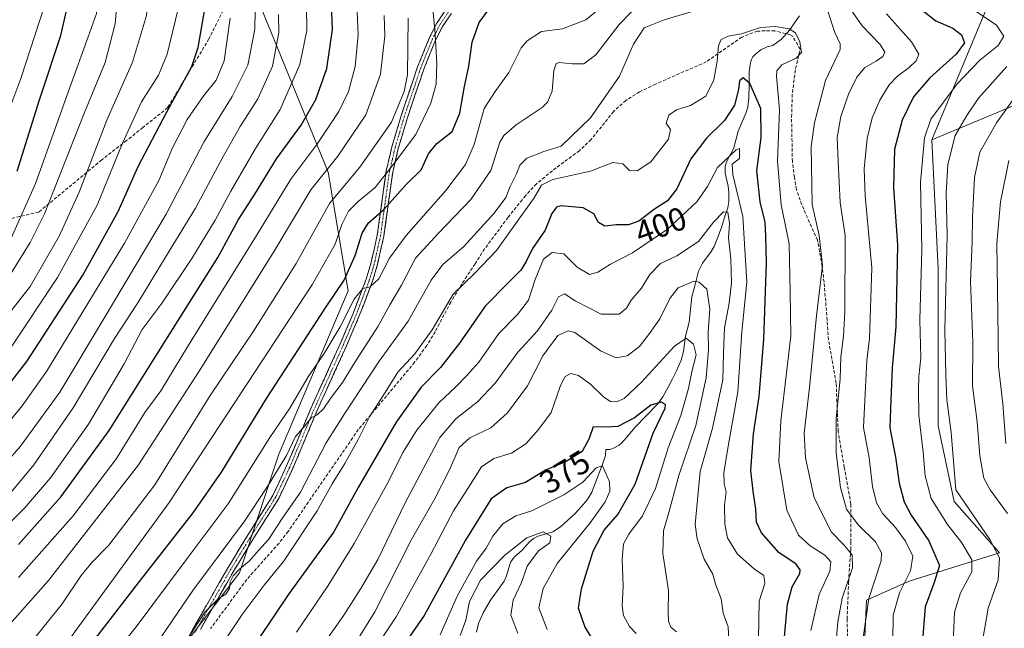
# Model space of a CAD drawing. Units: metres. Extents: x 583121 to 586543, y 4765952 to 4768307.
# Drawn here: x 583624 to 583926, y 4767181 to 4767368 of the extents above; entities that cross this region are included whole.
import ezdxf
from ezdxf.enums import TextEntityAlignment as Align

# ---------------------------------------------------------------- set-up
doc = ezdxf.new("R2010")
doc.units = ezdxf.units.M
doc.header["$MEASUREMENT"] = 0
doc.linetypes.add('TRAZO_Y_PUNTO', pattern=[1, 0.5, -0.25, 0, -0.25])
doc.linetypes.add('TRAZOSX2', pattern=[1.5, 1, -0.5])
for name, color, linetype, lineweight in [('Arbolado forestal CxS', 92, 'Continuous', 0), ('Camino', 19, 'TRAZOSX2', 0), ('Camino Cxs', 19, 'Continuous', 0), ('Camino eje', 19, 'TRAZO_Y_PUNTO', 0), ('Corriente natural lineal', 142, 'Continuous', 13), ('Curva de nivel maestra', 36, 'Continuous', 30), ('Curva de nivel normal', 36, 'Continuous', 0), ('Rótulo de curva de nivel directora', 19, 'Continuous', 0), ('Senda', 19, 'TRAZOSX2', 0)]:
    doc.layers.add(name, color=color, linetype=linetype, lineweight=lineweight)
doc.styles.add('Arial', font='txt', dxfattribs={"height": 0.2})

# ---------------------------------------------------------------- blocks, each defined once
blk = doc.blocks.new('*U179')
at = {"layer": 'Curva de nivel normal', "color": 36, "linetype": 'Continuous', "lineweight": 0}
blk.add_polyline3d([(583688.54, 4767368.4, 470), (583686.64, 4767355.4, 470), (583684.25, 4767349.4, 470), (583680.45, 4767344.73, 470), (583675.3, 4767337.3, 470), (583670.81, 4767328.65, 470), (583666.57, 4767318.65, 470), (583656.07, 4767299.4, 470), (583632.05, 4767260.02, 470), (583624.56, 4767249.46, 470), (583613.44, 4767235.93, 470)], dxfattribs=at)
blk = doc.blocks.new('*U181')
at = {"layer": 'Curva de nivel normal', "color": 36, "linetype": 'Continuous', "lineweight": 0}
blk.add_polyline3d([(583712.58, 4767169.68, 390), (583723.46, 4767185.18, 390), (583728.71, 4767193.39, 390), (583733.93, 4767202.21, 390), (583742.27, 4767219.66, 390), (583747.86, 4767230.13, 390), (583752.99, 4767239.73, 390), (583757.92, 4767245.48, 390), (583764.58, 4767250.61, 390), (583769.92, 4767256.41, 390), (583776.92, 4767265.94, 390), (583783.02, 4767272.46, 390), (583787.34, 4767278.84, 390), (583789.44, 4767282.87, 390), (583791.28, 4767283.77, 390), (583794.59, 4767281.65, 390), (583802.51, 4767277.54, 390), (583808.11, 4767277.56, 390), (583810.29, 4767279.42, 390), (583811.79, 4767281.83, 390), (583814.95, 4767285.52, 390), (583817.48, 4767289.79, 390), (583820.81, 4767293.11, 390), (583825.76, 4767295.51, 390), (583832.4, 4767299.87, 390), (583837.08, 4767305.83, 390), (583840.1, 4767308.96, 390), (583841.45, 4767308.89, 390), (583841.97, 4767305.44, 390), (583841.67, 4767300.96, 390), (583842.4, 4767294.54, 390), (583842.57, 4767287.24, 390), (583841.85, 4767280.97, 390), (583840.42, 4767273.4, 390), (583840.12, 4767265.72, 390), (583839.89, 4767257.39, 390), (583836.76, 4767242.62, 390), (583832.98, 4767229.32, 390), (583831.45, 4767212.96, 390), (583832.03, 4767208.56, 390), (583834.18, 4767202.4, 390), (583836.82, 4767197.72, 390), (583837.72, 4767194.63, 390), (583839.45, 4767190.19, 390), (583840.08, 4767185.78, 390), (583841.53, 4767181.6, 390), (583841.88, 4767175.91, 390)], dxfattribs=at)
blk = doc.blocks.new('*U184')
at = {"layer": 'Curva de nivel normal', "color": 36, "linetype": 'Continuous', "lineweight": 0}
blk.add_polyline3d([(583621.26, 4767278.58, 485), (583627.05, 4767286.07, 485), (583635.99, 4767301.49, 485), (583642.15, 4767315.02, 485), (583650.58, 4767337.18, 485), (583658.49, 4767354.95, 485), (583662.81, 4767369.24, 485), (583664.06, 4767384.93, 485), (583662.93, 4767400.97, 485), (583661.95, 4767418.04, 485), (583657.64, 4767440.94, 485), (583656.9, 4767448.91, 485), (583658.19, 4767453.28, 485), (583657.72, 4767456.86, 485), (583659.87, 4767457.93, 485), (583665.24, 4767458.11, 485), (583673.92, 4767461.56, 485), (583690.58, 4767471.66, 485), (583700.58, 4767479.57, 485), (583711.31, 4767488.56, 485), (583715.5, 4767494.17, 485)], dxfattribs=at)
blk = doc.blocks.new('*U185')
at = {"layer": 'Curva de nivel normal', "color": 36, "linetype": 'Continuous', "lineweight": 0}
blk.add_polyline3d([(583614.76, 4767226.43, 465), (583624.13, 4767237.04, 465), (583636.13, 4767253.62, 465), (583649.48, 4767275.82, 465), (583668.84, 4767308.26, 465), (583680.46, 4767330.4, 465), (583689.18, 4767344.4, 465), (583693.99, 4767354.07, 465), (583696.07, 4767365.07, 465), (583696.27, 4767376.4, 465)], dxfattribs=at)
blk = doc.blocks.new('*U194')
at = {"layer": 'Curva de nivel normal', "color": 36, "linetype": 'Continuous', "lineweight": 0}
blk.add_polyline3d([(583724.83, 4767173.02, 385), (583733.01, 4767186.22, 385), (583744.28, 4767208.39, 385), (583751.22, 4767220.61, 385), (583756.03, 4767230.03, 385), (583758.94, 4767236.59, 385), (583762.2, 4767239.57, 385), (583768.58, 4767242.67, 385), (583773.78, 4767247.24, 385), (583779.92, 4767255.55, 385), (583784.66, 4767264.78, 385), (583789.19, 4767271, 385), (583792.37, 4767272.48, 385), (583794.44, 4767271.92, 385), (583802.3, 4767266.31, 385), (583807.1, 4767264.14, 385), (583810.49, 4767264.81, 385), (583814.33, 4767267.63, 385), (583817.37, 4767271.66, 385), (583820.59, 4767276.13, 385), (583823.68, 4767282.4, 385), (583826.24, 4767285.62, 385), (583831.04, 4767287.69, 385), (583832.64, 4767287.43, 385), (583835.03, 4767285.22, 385), (583835.97, 4767279.13, 385), (583835.4, 4767272.07, 385), (583835.49, 4767266.73, 385), (583834.8, 4767258.06, 385), (583831.6, 4767243.39, 385), (583826.45, 4767228.06, 385), (583823.3, 4767216.72, 385), (583821.72, 4767211.06, 385), (583821.49, 4767204.06, 385), (583823.26, 4767192.72, 385), (583823.1, 4767186.05, 385), (583823.26, 4767183.36, 385), (583823.99, 4767181.46, 385), (583825.7, 4767180.05, 385)], dxfattribs=at)
blk = doc.blocks.new('*U201')
at = {"layer": 'Curva de nivel normal', "color": 36, "linetype": 'Continuous', "lineweight": 0}
blk.add_polyline3d([(583619.65, 4767221.06, 460), (583628.2, 4767231.34, 460), (583640.26, 4767248.8, 460), (583653.02, 4767270.06, 460), (583660.15, 4767281.07, 460), (583668.64, 4767295.07, 460), (583677.89, 4767310.14, 460), (583686.35, 4767325.98, 460), (583691.57, 4767335.22, 460), (583696.99, 4767343.67, 460), (583701.56, 4767353.73, 460), (583703.44, 4767364.07, 460), (583703.36, 4767369.56, 460)], dxfattribs=at)
blk = doc.blocks.new('*U210')
at = {"layer": 'Curva de nivel normal', "color": 36, "linetype": 'Continuous', "lineweight": 0}
blk.add_polyline3d([(583699.73, 4767488.88, 490), (583686.52, 4767478.34, 490), (583671.33, 4767469.04, 490), (583663.51, 4767466.46, 490), (583652.57, 4767465.07, 490), (583646.18, 4767462.26, 490), (583645.12, 4767460.68, 490), (583645.81, 4767458.26, 490), (583646.16, 4767454.45, 490), (583649.11, 4767443.56, 490), (583653.83, 4767418.89, 490), (583655.25, 4767391.28, 490), (583653.16, 4767366.66, 490), (583650.07, 4767354.83, 490), (583643.79, 4767339.5, 490), (583631.42, 4767308.36, 490), (583627.05, 4767299.61, 490), (583619.65, 4767287.69, 490)], dxfattribs=at)
blk = doc.blocks.new('*U211')
at = {"layer": 'Curva de nivel normal', "color": 36, "linetype": 'Continuous', "lineweight": 0}
blk.add_polyline3d([(583621.24, 4767300.86, 495), (583628.71, 4767317.74, 495), (583639.21, 4767347.21, 495), (583644.93, 4767362.75, 495), (583647.47, 4767369.88, 495), (583647.74, 4767378.45, 495), (583647.85, 4767393.35, 495), (583646.37, 4767416.91, 495), (583643.27, 4767429.47, 495), (583639.03, 4767443.78, 495), (583632.4, 4767452.41, 495), (583630.56, 4767456.41, 495), (583631.4, 4767462.42, 495), (583632.44, 4767463.79, 495), (583635.82, 4767465.37, 495), (583642.91, 4767467.25, 495), (583651.24, 4767470.24, 495), (583666.24, 4767475.19, 495), (583679.92, 4767483.17, 495), (583693.28, 4767493.84, 495)], dxfattribs=at)
blk = doc.blocks.new('*U213')
at = {"layer": 'Curva de nivel normal', "color": 36, "linetype": 'Continuous', "lineweight": 0}
blk.add_polyline3d([(583730.1, 4767170.5, 380), (583739.56, 4767184.67, 380), (583750.21, 4767203.84, 380), (583757.16, 4767217.2, 380), (583762.32, 4767225.18, 380), (583765.72, 4767230.72, 380), (583769.55, 4767233.27, 380), (583774.93, 4767234.9, 380), (583779.37, 4767237.77, 380), (583783.29, 4767242.17, 380), (583787.12, 4767247.34, 380), (583790.02, 4767255.68, 380), (583791.45, 4767258.45, 380), (583793.26, 4767259.31, 380), (583795.59, 4767258.74, 380), (583799.36, 4767256.02, 380), (583803.33, 4767252.09, 380), (583805.36, 4767250.72, 380), (583807.26, 4767250.64, 380), (583809.59, 4767251.65, 380), (583814.93, 4767256.67, 380), (583825.11, 4767267.74, 380), (583828.67, 4767270.16, 380), (583830.94, 4767268.4, 380), (583831.72, 4767265.1, 380), (583830.5, 4767260.4, 380), (583829.42, 4767254.75, 380), (583826.97, 4767246.5, 380), (583823.11, 4767236.5, 380), (583819.27, 4767224.04, 380), (583815.28, 4767215.64, 380), (583811.02, 4767210.06, 380), (583809.4, 4767207.06, 380), (583809.01, 4767202.39, 380), (583809.34, 4767194.06, 380), (583808.99, 4767188.06, 380), (583809.41, 4767185.04, 380), (583811.23, 4767181.71, 380), (583813.3, 4767179.52, 380)], dxfattribs=at)
blk = doc.blocks.new('*U214')
at = {"layer": 'Curva de nivel normal', "color": 36, "linetype": 'Continuous', "lineweight": 0}
blk.add_polyline3d([(583611.48, 4767316.4, 505), (583624.16, 4767349.95, 505), (583631.42, 4767372.27, 505), (583632.29, 4767376.29, 505), (583632.41, 4767383.29, 505), (583629.54, 4767399.41, 505), (583623.07, 4767417.08, 505)], dxfattribs=at)
blk = doc.blocks.new('*U217')
at = {"layer": 'Curva de nivel normal', "color": 36, "linetype": 'Continuous', "lineweight": 0}
blk.add_polyline3d([(583759.19, 4767178.94, 365), (583760.98, 4767183.59, 365), (583762.1, 4767189.36, 365), (583765.44, 4767195.86, 365), (583772.89, 4767203.6, 365), (583779.68, 4767208.86, 365), (583784.74, 4767210.72, 365), (583787.1, 4767209.39, 365), (583786.73, 4767207.41, 365), (583783.28, 4767204.93, 365), (583779.81, 4767200.24, 365), (583778.08, 4767195.18, 365), (583775.52, 4767189.72, 365), (583774.82, 4767185.19, 365), (583776.92, 4767179.6, 365)], dxfattribs=at)
blk = doc.blocks.new('*U219')
at = {"layer": 'Curva de nivel normal', "color": 36, "linetype": 'Continuous', "lineweight": 0}
for points in [[(583623.48, 4767196.76, 445), (583640.32, 4767215.7, 445), (583653.62, 4767233.22, 445), (583662.34, 4767247.41, 445), (583667.22, 4767254.08, 445), (583675.43, 4767267.59, 445), (583696.58, 4767301.69, 445), (583707.18, 4767319.07, 445), (583715.2, 4767329.66, 445), (583721.89, 4767339.75, 445), (583724.87, 4767345.96, 445), (583726.9, 4767353.61, 445), (583727.91, 4767363.37, 445), (583727.42, 4767372.79, 445)], [(583927.8, 4767324.77, 445), (583925.25, 4767312.11, 445), (583924.15, 4767299.4, 445), (583924.53, 4767270.41, 445), (583924.66, 4767261.52, 445), (583925.95, 4767250.07, 445), (583926.93, 4767237.84, 445)]]:
    blk.add_polyline3d(points, dxfattribs=at)
blk = doc.blocks.new('*U221')
at = {"layer": 'Curva de nivel normal', "color": 36, "linetype": 'Continuous', "lineweight": 0}
blk.add_polyline3d([(583621.03, 4767267.13, 480), (583635.51, 4767288.83, 480), (583647.61, 4767311.07, 480), (583655.42, 4767330.05, 480), (583661.32, 4767342.76, 480), (583666.47, 4767350.93, 480), (583669.16, 4767357.4, 480), (583672.52, 4767371.3, 480)], dxfattribs=at)
blk = doc.blocks.new('*U222')
at = {"layer": 'Curva de nivel normal', "color": 36, "linetype": 'Continuous', "lineweight": 0}
blk.add_polyline3d([(583785.92, 4767180.74, 370), (583783.42, 4767187.39, 370), (583784.68, 4767193.39, 370), (583789.02, 4767201.06, 370), (583799.19, 4767213.53, 370), (583803.78, 4767219.94, 370), (583805.15, 4767223.2, 370), (583805.07, 4767226.09, 370), (583802.9, 4767231.06, 370), (583801.02, 4767230.44, 370), (583796.93, 4767225.97, 370), (583791.04, 4767222.07, 370), (583781.26, 4767217.2, 370), (583776.31, 4767215.62, 370), (583772.29, 4767213.22, 370), (583769.25, 4767209.4, 370), (583767.18, 4767205.75, 370), (583764.25, 4767201.73, 370), (583758.36, 4767191.16, 370), (583753.04, 4767179.12, 370)], dxfattribs=at)
blk = doc.blocks.new('*U223')
at = {"layer": 'Curva de nivel normal', "color": 36, "linetype": 'Continuous', "lineweight": 0}
blk.add_polyline3d([(583613.82, 4767206.57, 455), (583625.34, 4767218.05, 455), (583633.26, 4767227.36, 455), (583645.02, 4767243.78, 455), (583655.91, 4767262.35, 455), (583661.52, 4767272.89, 455), (583667.62, 4767281.06, 455), (583676.75, 4767294.71, 455), (583683.95, 4767306.47, 455), (583688.68, 4767315.37, 455), (583696.33, 4767328.48, 455), (583703.93, 4767340.4, 455), (583709.9, 4767354.25, 455), (583712.12, 4767364.69, 455), (583711.83, 4767378.81, 455)], dxfattribs=at)
blk = doc.blocks.new('*U233')
at = {"layer": 'Curva de nivel maestra', "color": 36, "linetype": 'Continuous', "lineweight": 30}
blk.add_polyline3d([(583623.5, 4767206.87, 450), (583636.57, 4767221.55, 450), (583651.32, 4767241.87, 450), (583672.58, 4767275.66, 450), (583684.76, 4767294.93, 450), (583691.04, 4767306.61, 450), (583696.08, 4767314.45, 450), (583702.75, 4767325.23, 450), (583710.37, 4767335.64, 450), (583714.86, 4767343.51, 450), (583718.22, 4767353.04, 450), (583719.98, 4767365.02, 450), (583719.39, 4767380.59, 450)], dxfattribs=at)
blk = doc.blocks.new('*U234')
at = {"layer": 'Curva de nivel maestra', "color": 36, "linetype": 'Continuous', "lineweight": 30}
blk.add_polyline3d([(583623.06, 4767321.52, 500), (583629.96, 4767343.34, 500), (583636.47, 4767363.15, 500), (583639.54, 4767376.66, 500), (583639.95, 4767387.19, 500), (583638.32, 4767408.08, 500), (583635.43, 4767418.67, 500), (583633.08, 4767422.8, 500), (583631.85, 4767427.34, 500), (583629.1, 4767439.41, 500), (583621.77, 4767452.08, 500)], dxfattribs=at)
blk = doc.blocks.new('*U235')
at = {"layer": 'Curva de nivel maestra', "color": 36, "linetype": 'Continuous', "lineweight": 30}
blk.add_polyline3d([(583803.1, 4767172.57, 375), (583797.56, 4767181.69, 375), (583795.57, 4767187.28, 375), (583796.48, 4767193.26, 375), (583800.1, 4767204.82, 375), (583803.46, 4767211.25, 375), (583807.62, 4767216.06, 375), (583813.01, 4767225.39, 375), (583818.53, 4767241.06, 375), (583822.2, 4767248.67, 375), (583822.29, 4767249.69, 375), (583821.1, 4767250.59, 375), (583817.84, 4767249.65, 375), (583812.74, 4767245.77, 375), (583807.7, 4767243.1, 375), (583804.06, 4767242.85, 375), (583800.11, 4767243.02, 375), (583798.87, 4767239.44, 375), (583796.7, 4767235.46, 375), (583791.73, 4767232.31, 375), (583785.38, 4767229.65, 375), (583779.26, 4767225.94, 375), (583773.58, 4767224.25, 375), (583768.76, 4767220.9, 375), (583760.83, 4767208.22, 375), (583748.16, 4767185.06, 375), (583739.59, 4767172.8, 375)], dxfattribs=at)
blk = doc.blocks.new('*U240')
at = {"layer": 'Curva de nivel maestra', "color": 36, "linetype": 'Continuous', "lineweight": 30}
blk.add_polyline3d([(583619.97, 4767255.3, 475), (583626.03, 4767263.06, 475), (583643.22, 4767289.57, 475), (583654.12, 4767309.1, 475), (583660.24, 4767322.87, 475), (583668.91, 4767339.5, 475), (583676.71, 4767353.56, 475), (583678.64, 4767359.45, 475), (583680.83, 4767371.8, 475), (583679.74, 4767389.08, 475), (583677.32, 4767417.52, 475), (583673.02, 4767438.86, 475), (583672.42, 4767445.01, 475), (583673.8, 4767446.38, 475), (583679.04, 4767448.37, 475), (583689.66, 4767453.62, 475), (583695.42, 4767458.25, 475), (583699.96, 4767465.49, 475), (583707.25, 4767472.52, 475), (583715.84, 4767477.35, 475), (583725.62, 4767481.65, 475), (583731.11, 4767486.29, 475), (583734.66, 4767488.77, 475)], dxfattribs=at)

msp = doc.modelspace()

# ---------------------------------------------------------------- linework, layer by layer
at = {"layer": 'Arbolado forestal CxS', "color": 92, "linetype": 'Continuous', "lineweight": 0}
for points in [[(583958.34, 4767704.49, 525.96), (583960.45, 4767686.16, 517.59), (583964.21, 4767664.49, 506.36), (583966.3, 4767645.56, 498.22), (583976.11, 4767627.94, 488.58), (583979.73, 4767601.33, 485.79), (583972.22, 4767574.53, 475.95), (583953.38, 4767555.69, 469.22), (583940.19, 4767531.2, 459.89), (583930.77, 4767514.25, 448.7), (583931.24, 4767476.1, 442.69), (583953.18, 4767454.94, 448.48), (583954.15, 4767438.52, 451.46), (583932.2, 4767404.95, 443.91), (583925.59, 4767382.61, 436.57), (583904.2, 4767331.13, 433.45)], [(583958.34, 4767704.49, 525.96), (583960.45, 4767686.16, 517.59), (583964.21, 4767664.49, 506.36), (583966.3, 4767645.56, 498.22), (583976.11, 4767627.94, 488.58), (583979.73, 4767601.33, 485.79), (583972.22, 4767574.53, 475.95), (583953.38, 4767555.69, 469.22), (583940.19, 4767531.2, 459.89), (583930.77, 4767514.25, 448.7), (583931.24, 4767476.1, 442.69), (583953.18, 4767454.94, 448.48), (583954.15, 4767438.52, 451.46), (583932.2, 4767404.95, 443.91), (583925.59, 4767382.61, 436.57), (583904.2, 4767331.13, 433.45)], [(583500.43, 4766913.27, 377.66), (583507.1, 4766931.8, 378.44), (583526.33, 4766959.42, 368.71), (583550.48, 4766996.02, 347.46), (583573.8, 4767044.03, 371.06), (583594.77, 4767081.21, 397.08), (583621.5, 4767115.31, 407.89), (583651.9, 4767146.61, 406.72), (583691.35, 4767198.21, 407.65), (583703.49, 4767234.63, 414.09), (583724.74, 4767284.71, 420.1), (583718.67, 4767321.13, 435.84), (583701.98, 4767362.1, 459.04), (583691.35, 4767387.9, 466.14), (583691.35, 4767444.04, 465.95), (583725.64, 4767496.16, 478.69)], [(583609.41, 4767495.15, 516.97), (583614.78, 4767474.04, 504.56), (583630.38, 4767467.8, 494.96), (583662.52, 4767457.7, 481.96), (583691.35, 4767444.04, 465.95), (583691.35, 4767387.9, 466.14), (583701.98, 4767362.1, 459.04), (583718.67, 4767321.13, 435.84), (583724.74, 4767284.71, 420.1), (583703.49, 4767234.63, 414.09), (583691.35, 4767198.21, 407.65), (583651.9, 4767146.61, 406.72), (583621.5, 4767115.31, 407.89), (583594.77, 4767081.21, 397.08), (583573.8, 4767044.03, 371.06), (583550.48, 4766996.02, 347.46), (583526.33, 4766959.42, 368.71), (583507.1, 4766931.8, 378.44), (583500.43, 4766913.27, 377.66)], [(583691.35, 4767444.04, 465.95), (583691.35, 4767387.9, 466.14), (583701.98, 4767362.1, 459.04), (583718.67, 4767321.13, 435.84), (583724.74, 4767284.71, 420.1), (583703.49, 4767234.63, 414.09), (583691.35, 4767198.21, 407.65), (583651.9, 4767146.61, 406.72), (583621.5, 4767115.31, 407.89), (583594.77, 4767081.21, 397.08), (583573.8, 4767044.03, 371.06), (583550.48, 4766996.02, 347.46), (583526.33, 4766959.42, 368.71), (583507.1, 4766931.8, 378.44), (583500.43, 4766913.27, 377.66)], [(583691.35, 4767444.04, 465.95), (583691.35, 4767387.9, 466.14), (583701.98, 4767362.1, 459.04), (583718.67, 4767321.13, 435.84), (583724.74, 4767284.71, 420.1), (583703.49, 4767234.63, 414.09), (583691.35, 4767198.21, 407.65), (583651.9, 4767146.61, 406.72), (583621.5, 4767115.31, 407.89), (583594.77, 4767081.21, 397.08), (583573.8, 4767044.03, 371.06), (583550.48, 4766996.02, 347.46), (583526.33, 4766959.42, 368.71), (583507.1, 4766931.8, 378.44), (583500.43, 4766913.27, 377.66)], [(583932.2, 4767404.95, 443.91), (583925.59, 4767382.61, 436.57), (583904.2, 4767331.13, 433.45), (583906.15, 4767291.48, 435.23), (583906.14, 4767243.25, 434.13), (583910.97, 4767220.08, 433.29), (583924.98, 4767204.33, 436.47), (583897.24, 4767195.57, 423.15), (583884.1, 4767189.73, 416.91), (583881.97, 4767141.84, 414.56)], [(583938.26, 4767345.36, 446.31), (583904.2, 4767331.13, 433.45), (583925.59, 4767382.61, 436.57), (583932.2, 4767404.95, 443.91)], [(583969.75, 4767091.92, 448.5), (583966.38, 4767104.5, 451.22), (583950.57, 4767140.9, 448.87), (583949.6, 4767173.73, 451.5), (583946.69, 4767219.76, 451.73), (583937.05, 4767242.29, 453.13), (583950.57, 4767258.7, 462.75), (583951.54, 4767311.81, 463.79), (583983.42, 4767350.44, 466.38), (583976.36, 4767354.5, 461.01), (583964.15, 4767354.04, 455.19), (583938.26, 4767345.36, 446.31), (583904.2, 4767331.13, 433.45)], [(583969.75, 4767091.92, 448.5), (583966.38, 4767104.5, 451.22), (583950.57, 4767140.9, 448.87), (583949.6, 4767173.73, 451.5), (583946.69, 4767219.76, 451.73), (583937.05, 4767242.29, 453.13), (583950.57, 4767258.7, 462.75), (583951.54, 4767311.81, 463.79), (583983.42, 4767350.44, 466.38), (583976.36, 4767354.5, 461.01), (583964.15, 4767354.04, 455.19), (583938.26, 4767345.36, 446.31), (583904.2, 4767331.13, 433.45)], [(583934.62, 4767079.41, 429.29), (583918.15, 4767064.97, 418.66), (583918.15, 4767064.97, 418.66), (583904, 4767076.16, 418.5), (583889.88, 4767085.46, 416.67), (583879.94, 4767110.69, 414.7), (583881.97, 4767141.84, 414.56), (583884.1, 4767189.73, 416.91), (583897.24, 4767195.57, 423.15), (583924.98, 4767204.33, 436.47), (583910.97, 4767220.08, 433.29), (583906.14, 4767243.25, 434.13), (583906.15, 4767291.48, 435.23), (583904.2, 4767331.13, 433.45), (583938.26, 4767345.36, 446.31)], [(583904.2, 4767331.13, 433.45), (583906.15, 4767291.48, 435.23), (583906.14, 4767243.25, 434.13), (583910.97, 4767220.08, 433.29), (583924.98, 4767204.33, 436.47), (583897.24, 4767195.57, 423.15), (583884.1, 4767189.73, 416.91), (583881.97, 4767141.84, 414.56), (583879.94, 4767110.69, 414.7), (583889.88, 4767085.46, 416.67), (583904, 4767076.16, 418.5), (583918.15, 4767064.97, 418.66)], [(583904.2, 4767331.13, 433.45), (583906.15, 4767291.48, 435.23), (583906.14, 4767243.25, 434.13), (583910.97, 4767220.08, 433.29), (583924.98, 4767204.33, 436.47), (583897.24, 4767195.57, 423.15), (583884.1, 4767189.73, 416.91), (583881.97, 4767141.84, 414.56), (583879.94, 4767110.69, 414.7), (583889.88, 4767085.46, 416.67), (583904, 4767076.16, 418.5), (583918.15, 4767064.97, 418.66)]]:
    msp.add_polyline3d(points, dxfattribs=at)
at = {"layer": 'Camino', "color": 19, "linetype": 'TRAZOSX2', "lineweight": 0}
for points in [[(583675.59, 4767178.24), (583687.59, 4767199.33), (583694.24, 4767210.26), (583701.64, 4767221.94), (583705.88, 4767230.96), (583713.33, 4767248.66), (583722.41, 4767268.66), (583726.31, 4767277.79), (583730.33, 4767288.34), (583731.77, 4767293.08), (583733.73, 4767301.86), (583736.48, 4767321.6), (583738.23, 4767328.93), (583741.05, 4767338.51), (583746.14, 4767353.52), (583749.77, 4767362.5), (583752.06, 4767366.93), (583757.35, 4767374.9)], [(583758.98, 4767373.68), (583753.81, 4767365.89), (583751.61, 4767361.65), (583748.05, 4767352.81), (583742.99, 4767337.89), (583740.19, 4767328.41), (583738.48, 4767321.22), (583735.73, 4767301.49), (583733.74, 4767292.56), (583732.25, 4767287.68), (583728.2, 4767277.03), (583724.26, 4767267.84), (583715.19, 4767247.84), (583707.74, 4767230.14), (583703.43, 4767220.96), (583695.97, 4767209.19), (583689.34, 4767198.3), (583679.37, 4767180.78)]]:
    msp.add_lwpolyline(points, dxfattribs=at)
at = {"layer": 'Camino Cxs', "color": 19, "linetype": 'Continuous', "lineweight": 0}
for points in [[(583675.59, 4767178.24, 410.23), (583677.99, 4767182.46, 410.15), (583680.39, 4767186.68, 410.29), (583682.79, 4767190.89, 410.5), (583685.19, 4767195.11, 411.09), (583687.59, 4767199.33, 411.32), (583689.81, 4767202.97, 411.7), (583692.02, 4767206.62, 412.14), (583694.24, 4767210.26, 412.68), (583696.71, 4767214.15, 412.38), (583699.17, 4767218.05, 413.22), (583701.64, 4767221.94, 412.68), (583703.76, 4767226.45, 413.78), (583705.88, 4767230.96, 414.21), (583707.74, 4767235.39, 414.41), (583709.61, 4767239.81, 414.72), (583711.47, 4767244.24, 414.97), (583713.33, 4767248.66, 415.87), (583715.15, 4767252.66, 416.49), (583716.96, 4767256.66, 416.69), (583718.78, 4767260.66, 417.51), (583720.59, 4767264.66, 417.85), (583722.41, 4767268.66, 418.44), (583724.36, 4767273.23, 419.13), (583726.31, 4767277.79, 418.99), (583727.65, 4767281.31, 419.52), (583728.99, 4767284.82, 420.38), (583730.33, 4767288.34, 420.81), (583731.77, 4767293.08, 420.89), (583732.75, 4767297.47, 421.38), (583733.73, 4767301.86, 422.22), (583734.42, 4767306.8, 423.9), (583735.11, 4767311.73, 426.51), (583735.79, 4767316.67, 428.59), (583736.48, 4767321.6, 430.19), (583737.36, 4767325.27, 431.39), (583738.23, 4767328.93, 432.58), (583739.64, 4767333.72, 433.11), (583741.05, 4767338.51, 434.03), (583742.32, 4767342.26, 434.54), (583743.6, 4767346.02, 434.74), (583744.87, 4767349.77, 434.41), (583746.14, 4767353.52, 433.34), (583747.96, 4767358.01, 432.15), (583749.77, 4767362.5, 431.06), (583752.06, 4767366.93, 429.52), (583754.71, 4767370.92, 428.38)], [(583756.4, 4767369.79, 427.68), (583753.81, 4767365.89, 428.62), (583751.61, 4767361.65, 429.82), (583749.83, 4767357.23, 431.15), (583748.05, 4767352.81, 432.3), (583746.79, 4767349.08, 432.93), (583745.52, 4767345.35, 433.03), (583744.26, 4767341.62, 432.82), (583742.99, 4767337.89, 432.4), (583741.59, 4767333.15, 431.71), (583740.19, 4767328.41, 431.26), (583739.34, 4767324.82, 430.21), (583738.48, 4767321.22, 428.97), (583737.79, 4767316.29, 427.3), (583737.11, 4767311.36, 425.39), (583736.42, 4767306.42, 423.08), (583735.73, 4767301.49, 421.67), (583734.74, 4767297.03, 421.01), (583733.74, 4767292.56, 420.56), (583733, 4767290.12, 420.14), (583732.25, 4767287.68, 419.86), (583730.9, 4767284.13, 419.78), (583729.55, 4767280.58, 419.01), (583728.2, 4767277.03, 418.35), (583726.23, 4767272.44, 418.2), (583724.26, 4767267.84, 417.52), (583722.45, 4767263.84, 416.87), (583720.63, 4767259.84, 416.89), (583718.82, 4767255.84, 415.93), (583717, 4767251.84, 415.34), (583715.19, 4767247.84, 415.09), (583713.33, 4767243.42, 414.15), (583711.47, 4767238.99, 413.92), (583709.6, 4767234.57, 413.68), (583707.74, 4767230.14, 413.13), (583706.3, 4767227.08, 413.09), (583704.87, 4767224.02, 412.72), (583703.43, 4767220.96, 412.09), (583700.94, 4767217.04, 412.01), (583698.46, 4767213.11, 411.46), (583695.97, 4767209.19, 411.57), (583693.76, 4767205.56, 410.97), (583691.55, 4767201.93, 410.48), (583689.34, 4767198.3, 410.3), (583687.35, 4767194.8, 410.22), (583685.35, 4767191.29, 409.93), (583683.36, 4767187.79, 409.49), (583681.36, 4767184.28, 409.57), (583679.37, 4767180.78, 409.5)]]:
    msp.add_polyline3d(points, dxfattribs=at)
at = {"layer": 'Camino eje', "color": 19, "linetype": 'TRAZO_Y_PUNTO', "lineweight": 0}
msp.add_lwpolyline([(583758.17, 4767374.29), (583752.94, 4767366.41), (583751.79, 4767364.2), (583750.69, 4767362.08), (583748.88, 4767357.59), (583747.1, 4767353.17), (583742.02, 4767338.2), (583740.62, 4767333.46), (583739.21, 4767328.67), (583738.36, 4767325.08), (583737.48, 4767321.41), (583734.73, 4767301.68), (583732.76, 4767292.82), (583732.01, 4767290.38), (583731.29, 4767288.01), (583729.27, 4767282.69), (583727.26, 4767277.41), (583725.29, 4767272.82), (583723.34, 4767268.25), (583718.8, 4767258.25), (583714.26, 4767248.25), (583706.81, 4767230.55), (583704.69, 4767226.04), (583702.54, 4767221.45), (583695.11, 4767209.73), (583688.47, 4767198.82), (583677.71, 4767179.92)], dxfattribs=at)
at = {"layer": 'Corriente natural lineal', "color": 142, "linetype": 'Continuous', "lineweight": 13}
msp.add_polyline3d([(583863.45, 4767369.14, 406.73), (583861.97, 4767366.98, 405.97), (583860.48, 4767364.83, 405.02), (583858, 4767362, 404.05), (583855.26, 4767360.02, 403.33), (583853.51, 4767359.66, 403.01), (583851.59, 4767358.74, 402.51), (583849.85, 4767357.34, 402.34), (583849.17, 4767356.54, 402.16), (583848.7, 4767355.72, 401.94), (583848.42, 4767354.83, 401.69), (583848.07, 4767351.99, 400.92), (583847.99, 4767348.01, 400.01), (583847.92, 4767344.04, 399.36), (583847.58, 4767341.17, 398.22), (583847.06, 4767339.44, 397.31), (583845.86, 4767336.58, 396.7), (583844.65, 4767333.72, 396.23), (583843.92, 4767331.02, 395.83), (583843.18, 4767328.32, 395.46), (583841.16, 4767324.5, 394.83), (583840.69, 4767323.03, 394.61), (583840.61, 4767320.91, 394.28), (583841.58, 4767316.84, 393.5), (583841.79, 4767314.96, 393.18), (583841.74, 4767312.1, 391.92), (583841.43, 4767310.25, 390.6), (583840.49, 4767307.23, 389.61), (583839.55, 4767304.2, 389.19), (583838.41, 4767301.25, 389), (583837.28, 4767298.3, 388.63), (583836.36, 4767296.8, 388.19), (583833.64, 4767293.21, 387.5), (583832.45, 4767290.82, 386.23), (583831.36, 4767286.26, 383.67), (583830.39, 4767282.93, 382.54), (583829.98, 4767279.01, 381.83), (583829.58, 4767275.08, 380.88), (583828.44, 4767270.82, 380.15), (583827.8, 4767266.08, 378.99), (583827.09, 4767263.43, 377.96), (583825.67, 4767260.14, 377.58), (583824.47, 4767257.75, 377.24), (583823.27, 4767255.36, 376.72), (583821.52, 4767252.2, 375.53), (583819.8, 4767249.91, 375.05), (583816.36, 4767246.34, 373.98), (583812.92, 4767242.77, 373.31), (583810.91, 4767240.43, 372.78), (583808.89, 4767238.1, 372.25), (583808.07, 4767237.4, 372.09), (583806.34, 4767236.4, 371.65), (583805.2, 4767236.06, 371.63), (583804, 4767236, 371.71), (583803.82, 4767234.22, 370.87), (583802.99, 4767231.53, 370.2), (583801.34, 4767227.22, 369.12), (583799.68, 4767222.91, 368.4), (583798.38, 4767220.64, 367.92), (583796.4, 4767218.46, 367.04), (583794.42, 4767216.27, 367.2), (583792.24, 4767214.27, 366.42), (583790.06, 4767212.27, 366.03), (583787.66, 4767210.78, 365.55), (583783.13, 4767209.45, 364.74), (583781.73, 4767208.74, 364.3), (583780.5, 4767207.67, 364.4), (583778.26, 4767205.15, 364.08), (583775.75, 4767202.92, 363.33), (583774.82, 4767201.57, 363.31), (583774.47, 4767200.76, 363.16), (583773.48, 4767197.24, 362.47), (583772.76, 4767195.6, 362.28), (583770.63, 4767192.7, 361.6), (583768.5, 4767189.8, 361.02), (583766.32, 4767185.86, 360.26), (583764.86, 4767182.56, 361.46), (583764.19, 4767179.9, 361.28)], dxfattribs=at)
at = {"layer": 'Curva de nivel maestra', "color": 36, "linetype": 'Continuous', "lineweight": 30}
for points in [[(583641.57, 4767170.81, 425), (583660.62, 4767195.45, 425), (583677.17, 4767216.57, 425), (583685.86, 4767229.06, 425), (583699.71, 4767251.72, 425), (583717.8, 4767279.56, 425), (583723.54, 4767288.03, 425), (583726.89, 4767295.56, 425), (583729.06, 4767302.4, 425), (583731.05, 4767305.59, 425), (583735.78, 4767309.7, 425), (583742.64, 4767317.37, 425), (583747.19, 4767321.93, 425), (583749.46, 4767326.8, 425), (583752, 4767330, 425), (583756.77, 4767333.68, 425), (583759.15, 4767339.27, 425), (583760.46, 4767346.95, 425), (583761.91, 4767353.73, 425), (583762.91, 4767361.07, 425), (583765.03, 4767367.07, 425), (583768.24, 4767371.41, 425)], [(583900.07, 4767371.82, 425), (583905.34, 4767367.58, 425), (583910.66, 4767365.37, 425), (583913.29, 4767363.3, 425), (583914.19, 4767360.83, 425), (583911.67, 4767357.44, 425), (583903.51, 4767350.15, 425), (583898.56, 4767344.26, 425), (583895.03, 4767337.14, 425), (583892.72, 4767328.26, 425), (583892.37, 4767316.5, 425), (583893.63, 4767298.79, 425), (583893.08, 4767273.73, 425), (583892.01, 4767261.06, 425), (583891.51, 4767251.39, 425), (583891.24, 4767242.72, 425), (583892.99, 4767233.72, 425), (583894.11, 4767225.72, 425), (583895.65, 4767219.99, 425), (583897.83, 4767215.86, 425), (583903.24, 4767208.02, 425), (583906.48, 4767200.36, 425), (583904.72, 4767194.85, 425), (583902.06, 4767187.67, 425), (583901.33, 4767177.46, 425)], [(583858.44, 4767174.11, 400), (583859.81, 4767188.53, 400), (583861.22, 4767193.9, 400), (583863.55, 4767197.99, 400), (583863.71, 4767199.08, 400), (583862.44, 4767200.84, 400), (583857.18, 4767204.44, 400), (583851.78, 4767210.43, 400), (583850.27, 4767213.72, 400), (583850.06, 4767217.73, 400), (583849.25, 4767223.22, 400), (583848.49, 4767229.62, 400), (583849.38, 4767240.84, 400), (583851.05, 4767252.3, 400), (583852.48, 4767269.78, 400), (583853.34, 4767293.33, 400), (583853.1, 4767301.5, 400), (583852.98, 4767305.85, 400), (583851.38, 4767312.1, 400), (583850.42, 4767321.54, 400), (583851.75, 4767331.8, 400), (583851.57, 4767340.71, 400), (583848.22, 4767348.36, 400), (583846.19, 4767350.08, 400), (583845.05, 4767349.17, 400), (583844.76, 4767346.55, 400), (583843.56, 4767341.69, 400), (583840.43, 4767337.07, 400), (583834.88, 4767331.56, 400), (583830.12, 4767325.22, 400), (583825.76, 4767316.07, 400), (583822.93, 4767312.33, 400), (583818.96, 4767309.81, 400), (583814.08, 4767306.12, 400), (583810.96, 4767305, 400), (583807.26, 4767304.96, 400), (583803.65, 4767304.54, 400), (583801.7, 4767305.73, 400), (583800.27, 4767308.35, 400), (583797.03, 4767310.22, 400), (583790.22, 4767310.82, 400), (583788.77, 4767310.4, 400), (583787.34, 4767308.45, 400), (583785.36, 4767303.33, 400), (583781.43, 4767297.73, 400), (583779.51, 4767293.73, 400), (583777.81, 4767291.07, 400), (583773.85, 4767287.07, 400), (583766.84, 4767280.07, 400), (583759.05, 4767268.68, 400), (583753.13, 4767261.24, 400), (583747.21, 4767255.17, 400), (583739.51, 4767244.43, 400), (583727.89, 4767224.39, 400), (583720.33, 4767210.72, 400), (583706.51, 4767191.72, 400), (583697.08, 4767177.72, 400)]]:
    msp.add_polyline3d(points, dxfattribs=at)
at = {"layer": 'Curva de nivel normal', "color": 36, "linetype": 'Continuous', "lineweight": 0}
for points in [[(583637.24, 4767175.09, 430), (583669.82, 4767219.79, 430), (583713.8, 4767286.78, 430), (583720.75, 4767299.08, 430), (583722.81, 4767305.07, 430), (583724.84, 4767309.16, 430), (583727.84, 4767312.17, 430), (583733.08, 4767316.48, 430), (583738.71, 4767323.64, 430), (583745.62, 4767332.69, 430), (583750.2, 4767342.34, 430), (583751.81, 4767348.21, 430), (583752.06, 4767354.52, 430), (583751.39, 4767365.07, 430), (583750.54, 4767374.18, 430)], [(583639.59, 4767156.42, 420), (583659.65, 4767181.61, 420), (583674.96, 4767202.14, 420), (583687.92, 4767219.33, 420), (583700.69, 4767239.72, 420), (583706.88, 4767248.72, 420), (583712.54, 4767258.33, 420), (583717.39, 4767265.49, 420), (583722.35, 4767273.67, 420), (583726.58, 4767282.14, 420), (583729.25, 4767285.43, 420), (583731.58, 4767286.01, 420), (583734.24, 4767288.45, 420), (583737.5, 4767294.73, 420), (583742.62, 4767301.73, 420), (583754.84, 4767315.5, 420), (583760.86, 4767323.54, 420), (583763.47, 4767329.68, 420), (583766.54, 4767340.7, 420), (583769.92, 4767345.96, 420), (583774.12, 4767351.8, 420), (583777.97, 4767359.35, 420), (583779.83, 4767361.51, 420), (583784.19, 4767364.35, 420), (583790.61, 4767365.16, 420), (583797.8, 4767367.93, 420), (583806.26, 4767374.93, 420)], [(583664.38, 4767174.14, 415), (583677.02, 4767192.72, 415), (583692.92, 4767214.06, 415), (583699.78, 4767224.39, 415), (583705.87, 4767234.22, 415), (583708.65, 4767240.03, 415), (583711.62, 4767243.35, 415), (583713.38, 4767245.76, 415), (583715.25, 4767246.65, 415), (583717.25, 4767248.55, 415), (583719.58, 4767252.04, 415), (583723, 4767256.61, 415), (583726.9, 4767262.94, 415), (583734, 4767273.94, 415), (583737.58, 4767280.42, 415), (583741.21, 4767286.5, 415), (583745.51, 4767294.8, 415), (583752.56, 4767302.4, 415), (583762.44, 4767312.73, 415), (583768.64, 4767321.73, 415), (583771.42, 4767330.4, 415), (583772.62, 4767332.45, 415), (583776.42, 4767335.73, 415), (583784.36, 4767341.07, 415), (583786, 4767342.66, 415), (583787.44, 4767346.07, 415), (583787.99, 4767352.4, 415), (583788.74, 4767354.54, 415), (583789.58, 4767354.88, 415), (583793.76, 4767354.44, 415), (583797.2, 4767354.46, 415), (583800.94, 4767357.21, 415), (583808.09, 4767366.54, 415), (583815.1, 4767373.82, 415)], [(583674.77, 4767176.86, 410), (583680.71, 4767186.06, 410), (583684.94, 4767190.26, 410), (583687.21, 4767191.6, 410), (583688.29, 4767193.39, 410), (583688.5, 4767195.36, 410), (583689.42, 4767197.27, 410), (583691.45, 4767199.34, 410), (583694.38, 4767201.7, 410), (583697.25, 4767205.01, 410), (583700.33, 4767208.38, 410), (583704.53, 4767214.88, 410), (583710.12, 4767222.94, 410), (583718.02, 4767238.03, 410), (583723.66, 4767247.01, 410), (583734.35, 4767263.1, 410), (583743.25, 4767275.47, 410), (583750.25, 4767287.99, 410), (583753.92, 4767292.78, 410), (583760.25, 4767298.25, 410), (583769.61, 4767308.55, 410), (583773.21, 4767313.4, 410), (583774.61, 4767316.73, 410), (583776.52, 4767320.66, 410), (583777.5, 4767323.34, 410), (583779.71, 4767325.5, 410), (583784.88, 4767327.47, 410), (583790.27, 4767329.12, 410), (583799.28, 4767337.87, 410), (583808.21, 4767350.68, 410), (583812.43, 4767360.5, 410), (583815.8, 4767365.46, 410), (583821.93, 4767367.9, 410), (583831.89, 4767370.86, 410)], [(583872.11, 4767370.88, 410), (583874.32, 4767364.07, 410), (583876.02, 4767360.6, 410), (583876.02, 4767358.85, 410), (583871.46, 4767349.34, 410), (583868.09, 4767336.3, 410), (583867.09, 4767329.02, 410), (583867.4, 4767311.2, 410), (583869.56, 4767301.7, 410), (583870.58, 4767292.48, 410), (583868.68, 4767277.06, 410), (583866.58, 4767255.06, 410), (583864.96, 4767241.09, 410), (583865.36, 4767233.49, 410), (583867.98, 4767221.15, 410), (583873.36, 4767210.66, 410), (583877.14, 4767206.78, 410), (583879.66, 4767203.66, 410), (583879.81, 4767199.72, 410), (583876.64, 4767190.39, 410), (583875.22, 4767183.12, 410), (583874.52, 4767174.66, 410)], [(583878.99, 4767371.56, 415), (583882.78, 4767366.05, 415), (583888.27, 4767360.4, 415), (583889.7, 4767358.04, 415), (583889.08, 4767356.7, 415), (583887.06, 4767355.28, 415), (583883.52, 4767353.29, 415), (583881.12, 4767350.29, 415), (583878.57, 4767345.08, 415), (583876.22, 4767338.23, 415), (583875.1, 4767331.86, 415), (583875.32, 4767324.55, 415), (583875.95, 4767311.88, 415), (583877.57, 4767301.71, 415), (583877.38, 4767278.23, 415), (583877.03, 4767270.85, 415), (583876.24, 4767264.52, 415), (583875.95, 4767257.71, 415), (583874.77, 4767245.52, 415), (583874.75, 4767234.92, 415), (583876.11, 4767224.39, 415), (583877.97, 4767217.68, 415), (583881.54, 4767212.9, 415), (583886.81, 4767207.68, 415), (583888.66, 4767204.28, 415), (583888.54, 4767201.87, 415), (583884.84, 4767190.3, 415), (583883.03, 4767178.23, 415)], [(583915.94, 4767371.76, 430), (583924.03, 4767366.25, 430), (583926.33, 4767362.94, 430), (583924.52, 4767360.08, 430), (583918.94, 4767355.53, 430), (583911.94, 4767348.31, 430), (583903.8, 4767337.48, 430), (583901.91, 4767331.73, 430), (583900.69, 4767318.14, 430), (583901.13, 4767297.34, 430), (583900.45, 4767275.8, 430), (583900.82, 4767264.15, 430), (583900.13, 4767258.42, 430), (583900.05, 4767254.48, 430), (583900.15, 4767246.49, 430), (583901.51, 4767235.22, 430), (583902.08, 4767227.89, 430), (583903.96, 4767220.97, 430), (583908.95, 4767213.02, 430), (583913.35, 4767207.33, 430), (583916.5, 4767202.1, 430), (583916.49, 4767198.46, 430), (583913.01, 4767192.07, 430), (583911.1, 4767186.06, 430), (583910.65, 4767174.39, 430)], [(583616.75, 4767177.91, 440), (583632.74, 4767195.84, 440), (583660.33, 4767231.31, 440), (583678.8, 4767259.75, 440), (583701.76, 4767296.42, 440), (583713.27, 4767315.77, 440), (583721.58, 4767326.1, 440), (583730.25, 4767338.75, 440), (583734.74, 4767351.28, 440), (583736.03, 4767362.98, 440), (583735.81, 4767369.23, 440)], [(583627.31, 4767176.68, 435), (583636.87, 4767188.66, 435), (583642.75, 4767197.37, 435), (583645.99, 4767201.3, 435), (583651.28, 4767206.64, 435), (583665.36, 4767225.21, 435), (583682.37, 4767252.65, 435), (583695.68, 4767272.36, 435), (583708.79, 4767293.1, 435), (583719.08, 4767311.58, 435), (583728.38, 4767322.71, 435), (583738.12, 4767336.56, 435), (583742, 4767345.93, 435), (583743, 4767351.02, 435), (583743.26, 4767368.48, 435)], [(583890.18, 4767369.74, 420), (583897.87, 4767361.14, 420), (583900.14, 4767357.44, 420), (583899.32, 4767355.4, 420), (583897.14, 4767353.26, 420), (583893.64, 4767350.67, 420), (583891.06, 4767347.94, 420), (583888.17, 4767343.3, 420), (583885.83, 4767337.84, 420), (583884.33, 4767331.48, 420), (583883.33, 4767322.24, 420), (583883.68, 4767313.9, 420), (583885.69, 4767291.82, 420), (583884.96, 4767270.15, 420), (583884.2, 4767263.39, 420), (583883.53, 4767251.06, 420), (583883.15, 4767242.74, 420), (583884.92, 4767233.51, 420), (583885.88, 4767224.67, 420), (583887.16, 4767219.61, 420), (583889.09, 4767216.29, 420), (583892.94, 4767212.04, 420), (583896.05, 4767207.91, 420), (583898.31, 4767203.26, 420), (583897.6, 4767198.73, 420), (583894.17, 4767192, 420), (583892.32, 4767185.12, 420), (583892.17, 4767177.06, 420)], [(583681.48, 4767169.33, 405), (583692.25, 4767185.36, 405), (583698.92, 4767194.38, 405), (583704.92, 4767201.66, 405), (583715.29, 4767217.15, 405), (583719.82, 4767225.44, 405), (583723.74, 4767231.72, 405), (583727.88, 4767239.06, 405), (583731.35, 4767246.06, 405), (583736.65, 4767254.39, 405), (583740, 4767259.72, 405), (583745.3, 4767265.39, 405), (583750.62, 4767272.72, 405), (583757.09, 4767283.67, 405), (583763.58, 4767290.05, 405), (583770.33, 4767297.07, 405), (583775.45, 4767304.3, 405), (583781.97, 4767313.32, 405), (583784.2, 4767317.16, 405), (583787.68, 4767318.87, 405), (583799.24, 4767321.51, 405), (583806.17, 4767324.15, 405), (583809.17, 4767323.71, 405), (583811.26, 4767321.71, 405), (583813.59, 4767321.54, 405), (583817.8, 4767324.36, 405), (583823.24, 4767331.32, 405), (583823.82, 4767334.3, 405), (583822.54, 4767336.26, 405), (583823.38, 4767338.65, 405), (583825.69, 4767340.33, 405), (583829.97, 4767341.67, 405), (583834.7, 4767344.47, 405), (583837.16, 4767349.5, 405), (583838.22, 4767355.27, 405), (583838.59, 4767359.96, 405), (583839.46, 4767361.88, 405), (583841.59, 4767362.88, 405), (583845.7, 4767363.66, 405), (583851.48, 4767365.6, 405), (583856.1, 4767365.91, 405), (583860.33, 4767365.14, 405), (583862.22, 4767363.94, 405), (583863.61, 4767361.21, 405), (583864.08, 4767357.9, 405), (583862.44, 4767356.17, 405), (583858.03, 4767354.14, 405), (583856.54, 4767352.3, 405), (583856.47, 4767350.6, 405), (583857.35, 4767340.3, 405), (583856.71, 4767324.59, 405), (583857.87, 4767311.15, 405), (583859.09, 4767305.2, 405), (583860.28, 4767299.18, 405), (583860.66, 4767284.47, 405), (583860.82, 4767270.94, 405), (583859.48, 4767259.61, 405), (583857.71, 4767244.86, 405), (583857.1, 4767232.39, 405), (583859.58, 4767217.35, 405), (583863.14, 4767209.76, 405), (583866.79, 4767206.44, 405), (583871.24, 4767203.6, 405), (583873.16, 4767201.51, 405), (583872.83, 4767198.72, 405), (583869.51, 4767191.48, 405), (583866.95, 4767180.48, 405)], [(583927.22, 4767353.63, 435), (583918.5, 4767343.91, 435), (583914.88, 4767338.56, 435), (583911.31, 4767332.43, 435), (583909.08, 4767323.52, 435), (583908.54, 4767314.74, 435), (583908.86, 4767301.92, 435), (583908.15, 4767272.63, 435), (583908.45, 4767258.96, 435), (583908.78, 4767251.28, 435), (583910.07, 4767241.22, 435), (583911.51, 4767223.63, 435), (583921.99, 4767208.39, 435), (583924.97, 4767202.79, 435), (583924.58, 4767195.99, 435), (583921.42, 4767187.33, 435), (583919.82, 4767177.79, 435), (583920.38, 4767163.21, 435), (583922.22, 4767152.17, 435), (583922.45, 4767144.38, 435), (583923.27, 4767134.71, 435), (583923.58, 4767128.38, 435), (583924.96, 4767119.33, 435), (583927.36, 4767109.53, 435)], [(583931.27, 4767346.47, 440), (583923.98, 4767336.27, 440), (583918.91, 4767327.3, 440), (583917.3, 4767319.56, 440), (583916.63, 4767307.32, 440), (583916.52, 4767299.73, 440), (583916.06, 4767287.64, 440), (583916.74, 4767269, 440), (583916.69, 4767255.58, 440), (583918.13, 4767244.54, 440), (583918.91, 4767234.09, 440), (583920.14, 4767227.19, 440), (583922.13, 4767223.6, 440), (583927.44, 4767216.4, 440)], [(583850.84, 4767177.72, 395), (583851.1, 4767189.43, 395), (583852.88, 4767194.89, 395), (583852.52, 4767197.29, 395), (583849.7, 4767199.25, 395), (583844.4, 4767203.86, 395), (583841.41, 4767208.87, 395), (583840.51, 4767213.15, 395), (583840.44, 4767218.92, 395), (583840.94, 4767223.06, 395), (583840.33, 4767225.52, 395), (583840.25, 4767228.9, 395), (583841.6, 4767237.06, 395), (583844.56, 4767253.69, 395), (583845.78, 4767272.14, 395), (583847.28, 4767287.42, 395), (583846.03, 4767307.58, 395), (583843, 4767320.43, 395), (583842.84, 4767323.58, 395), (583845.03, 4767325.4, 395), (583845.07, 4767328.4, 395), (583844.02, 4767328.03, 395), (583838.26, 4767322.61, 395), (583835.26, 4767316.79, 395), (583831.93, 4767312.02, 395), (583822.93, 4767303.69, 395), (583812.2, 4767296.41, 395), (583805.37, 4767292.97, 395), (583801.54, 4767290.43, 395), (583798.92, 4767289.77, 395), (583795.18, 4767292, 395), (583791.06, 4767296.1, 395), (583787.5, 4767296.55, 395), (583784.86, 4767294.41, 395), (583782.26, 4767288.26, 395), (583780.16, 4767281.91, 395), (583776.78, 4767277.45, 395), (583771.1, 4767271.59, 395), (583764.98, 4767262.86, 395), (583761.28, 4767258.76, 395), (583757.94, 4767255.32, 395), (583752.6, 4767250.38, 395), (583745.88, 4767241.96, 395), (583741.56, 4767235.13, 395), (583737.14, 4767226.18, 395), (583726.62, 4767207.12, 395), (583718.67, 4767194.24, 395), (583708.9, 4767179.96, 395)]]:
    msp.add_polyline3d(points, dxfattribs=at)
at = {"layer": 'Senda', "color": 19, "linetype": 'TRAZOSX2', "lineweight": 0}
for points in [[(583687.04, 4767372.2), (583681.98, 4767362.07), (583673.79, 4767348.42), (583669.32, 4767340.98), (583661.7, 4767334.87), (583656.67, 4767330.85), (583649.08, 4767324.94), (583629.68, 4767308.91), (583607.75, 4767303.84)], [(583878.35, 4767173.99), (583878.12, 4767183.94), (583878.6, 4767195.53), (583879.24, 4767205.21), (583879.25, 4767207.73), (583879.28, 4767219.29), (583877.24, 4767230.57), (583875.36, 4767241.53), (583875, 4767250.7), (583874.76, 4767256.41), (583872.41, 4767269.69), (583871.53, 4767281.53), (583871.03, 4767287.36), (583870.45, 4767292.33), (583869.05, 4767300.25), (583864.17, 4767311.18), (583862.53, 4767315.85), (583861.92, 4767319.55), (583861.29, 4767324.49), (583861.05, 4767338.09), (583861.29, 4767345.61), (583862.29, 4767352.97), (583863.69, 4767358.89), (583861.33, 4767362.89), (583860.66, 4767363.35), (583855.89, 4767364.57), (583850.57, 4767364.49), (583845.81, 4767362.65), (583834.85, 4767355.05), (583819.22, 4767348.18), (583814.33, 4767345.81), (583810.09, 4767343.21), (583806.35, 4767339.79), (583799.47, 4767331.19), (583795.85, 4767327.77), (583788.71, 4767322.53), (583782.66, 4767317.59), (583779.25, 4767313.94), (583773.93, 4767307.3), (583766.73, 4767297.62), (583763.77, 4767293.06), (583759.69, 4767286.82), (583756.33, 4767281.3), (583751.54, 4767272.2), (583748.93, 4767267.94), (583745.22, 4767262.8), (583727.91, 4767242.13), (583706.36, 4767210.9), (583703.53, 4767207.31), (583693.61, 4767196.1), (583682.52, 4767181.06)]]:
    msp.add_lwpolyline(points, dxfattribs=at)

# ---------------------------------------------------------------- block references
at = {"layer": 'Curva de nivel maestra', "color": 36, "linetype": 'Continuous', "lineweight": 30}
for name in ['*U234', '*U240', '*U233', '*U235']:
    msp.add_blockref(name, (0, 0), dxfattribs=at)
at = {"layer": 'Curva de nivel normal', "color": 36, "linetype": 'Continuous', "lineweight": 0}
for name in ['*U214', '*U211', '*U210', '*U184', '*U221', '*U179', '*U185', '*U201', '*U223', '*U219', '*U181', '*U194', '*U213', '*U222', '*U217']:
    msp.add_blockref(name, (0, 0), dxfattribs=at)

# ---------------------------------------------------------------- texts
at = {"layer": 'Rótulo de curva de nivel directora', "color": 19, "linetype": 'Continuous', "lineweight": 0, "style": 'Arial'}
for s, rotation, p in [('400', 19.7468, (583820.87, 4767304.82)), ('375', 31.2247, (583791.37, 4767229.15))]:
    msp.add_text(s, height=7, rotation=rotation, dxfattribs=at).set_placement(p, align=Align.MIDDLE_CENTER)

doc.saveas('drawing.dxf')
